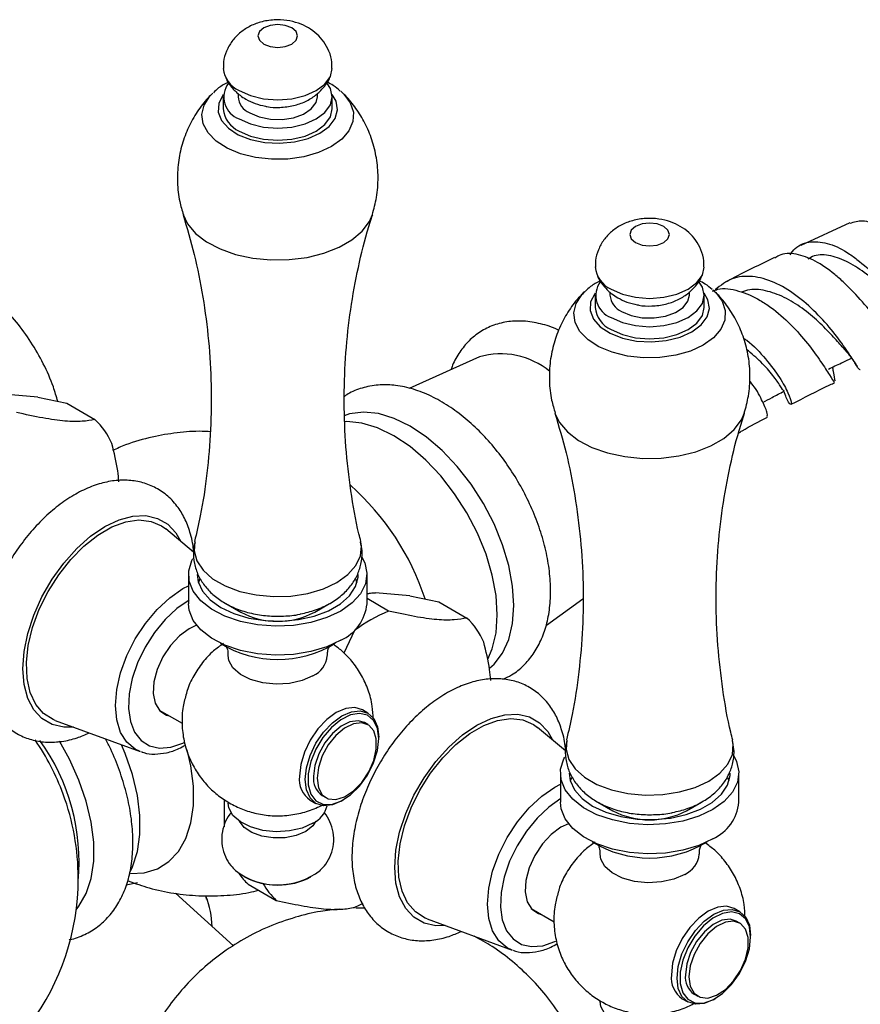
# Model space of a CAD drawing. Units: millimetres. Extents: x 33 to 5532, y 92 to 4170.
# Drawn here: x 5040 to 5125, y 722 to 821 of the extents above; entities that cross this region are included whole.
import ezdxf

# ---------------------------------------------------------------- set-up
doc = ezdxf.new("R2010")
doc.units = ezdxf.units.MM
doc.header["$LTSCALE"] = 20

msp = doc.modelspace()

# ---------------------------------------------------------------- linework, layer by layer
at = {"color": 7, "linetype": 'Continuous', "lineweight": 25}
for p, q in [((5072.859, 813.871), (5073.067, 813.68)), ((5060.991, 813.333), (5060.991, 812.108)), ((5062.491, 813.656), (5062.491, 813.333)), ((5070.491, 813.333), (5070.491, 813.657)), ((5071.991, 812.108), (5071.991, 813.333)), ((5124.179, 800.6), (5119.228, 798.346)), ((5098.488, 793.319), (5098.488, 792.094)), ((5099.988, 793.643), (5099.988, 793.319)), ((5107.988, 793.319), (5107.988, 793.644)), ((5109.488, 792.094), (5109.488, 793.319)), ((5110.355, 793.858), (5110.563, 793.667)), ((5086.819, 787.103), (5079.75, 783.926)), ((5042.315, 783.028), (5038.837, 783.339)), ((5042.315, 783.028), (5045.231, 782.422)), ((5045.231, 782.422), (5048.059, 780.789)), ((5058.006, 767.416), (5055.194, 769.766)), ((5057.491, 765.157), (5057.491, 762.217)), ((5058.62, 764.686), (5058.491, 764.34)), ((5074.492, 764.34), (5074.368, 764.675)), ((5075.491, 762.217), (5075.491, 765.157)), ((5079.811, 763.015), (5076.333, 763.326)), ((5061.263, 762.238), (5062.763, 761.372)), ((5070.22, 761.372), (5071.72, 762.238)), ((5077.66, 761.482), (5075.491, 762.734)), ((5079.811, 763.015), (5082.727, 762.409)), ((5082.727, 762.409), (5085.556, 760.776)), ((5093.572, 760.074), (5097.252, 762.729)), ((5074.242, 759.509), (5073.171, 757.253)), ((5074.199, 759.534), (5074.242, 759.509)), ((5054.544, 751.501), (5056.851, 750.169)), ((5075.586, 751.189), (5075.021, 751.515)), ((5044.051, 750.465), (5052.634, 747.323)), ((5075.581, 750.037), (5075.228, 750.241)), ((5095.502, 747.403), (5092.69, 749.753)), ((5076.674, 748.622), (5076.674, 748.785)), ((5094.988, 745.143), (5094.988, 742.204)), ((5096.116, 744.673), (5095.987, 744.327)), ((5111.989, 744.327), (5111.864, 744.662)), ((5112.988, 742.204), (5112.988, 745.143)), ((5061.102, 742.487), (5061.102, 739.741)), ((5069.771, 742.422), (5070.337, 742.095)), ((5070.978, 742.88), (5071.332, 742.676)), ((5072.962, 742.356), (5073.104, 742.437)), ((5098.759, 742.225), (5100.259, 741.359)), ((5107.716, 741.359), (5109.216, 742.225)), ((5063.518, 733.955), (5066.346, 732.322)), ((5062.037, 727.739), (5056.19, 733.054)), ((5059.325, 732.443), (5059.287, 732.687)), ((5059.448, 732.216), (5059.374, 732.456)), ((5075.29, 731.54), (5074.358, 731.529)), ((5092.04, 731.488), (5094.347, 730.156)), ((5113.082, 731.176), (5112.517, 731.502)), ((5081.547, 730.451), (5090.13, 727.309)), ((5113.077, 730.024), (5112.724, 730.228)), ((5114.17, 728.609), (5114.17, 728.772)), ((5108.474, 722.867), (5108.828, 722.662)), ((5107.267, 722.409), (5107.833, 722.082)), ((5110.458, 722.342), (5110.6, 722.424))]:
    msp.add_line(p, q, dxfattribs=at)
at = {"color": 8, "linetype": 'Continuous', "lineweight": 25}
for p, q in [((5056.939, 763.749), (5057.491, 764.042)), ((5094.435, 743.735), (5094.988, 744.028))]:
    msp.add_line(p, q, dxfattribs=at)
at = {"color": 7, "linetype": 'Continuous', "lineweight": 25, "flags": 128}
for points in [[(5065.077, 818.64), (5065.726, 818.39), (5066.491, 818.302), (5067.257, 818.39), (5067.906, 818.64), (5068.339, 819.015), (5068.491, 819.457), (5068.339, 819.898), (5067.906, 820.273), (5067.257, 820.523), (5066.491, 820.611), (5065.726, 820.523), (5065.077, 820.273), (5064.644, 819.898), (5064.491, 819.457), (5064.644, 819.015), (5065.077, 818.64)], [(5062.602, 813.945), (5063.741, 813.441), (5065.068, 813.124), (5066.491, 813.015), (5067.915, 813.124), (5069.241, 813.441), (5070.381, 813.945), (5071.255, 814.603), (5071.804, 815.369), (5071.991, 816.177)], [(5062.602, 811.087), (5063.741, 810.583), (5065.068, 810.266), (5066.491, 810.157), (5067.915, 810.266), (5069.241, 810.583), (5070.381, 811.087), (5071.255, 811.745), (5071.804, 812.511), (5071.991, 813.333), (5071.804, 814.154), (5071.428, 814.733)], [(5063.663, 811.7), (5064.622, 811.291), (5065.748, 811.064), (5066.939, 811.038), (5068.091, 811.216), (5069.101, 811.582), (5069.878, 812.104), (5070.355, 812.735), (5070.491, 813.333)], [(5062.602, 809.863), (5063.741, 809.358), (5065.068, 809.041), (5066.491, 808.933), (5067.915, 809.041), (5069.241, 809.358), (5070.381, 809.863), (5071.255, 810.52), (5071.804, 811.286), (5071.991, 812.108)], [(5102.573, 798.627), (5103.222, 798.377), (5103.988, 798.289), (5104.753, 798.377), (5105.402, 798.627), (5105.835, 799.002), (5105.988, 799.443), (5105.835, 799.885), (5105.402, 800.26), (5104.753, 800.51), (5103.988, 800.598), (5103.222, 800.51), (5102.573, 800.26), (5102.14, 799.885), (5101.988, 799.443), (5102.14, 799.002), (5102.573, 798.627)], [(5100.099, 793.932), (5101.238, 793.427), (5102.564, 793.11), (5103.988, 793.002), (5105.411, 793.11), (5106.738, 793.427), (5107.877, 793.932), (5108.751, 794.59), (5109.3, 795.355), (5109.488, 796.163)], [(5100.099, 791.074), (5101.238, 790.57), (5102.564, 790.252), (5103.988, 790.144), (5105.411, 790.252), (5106.738, 790.57), (5107.877, 791.074), (5108.751, 791.732), (5109.3, 792.498), (5109.488, 793.319), (5109.3, 794.141), (5108.924, 794.72)], [(5101.159, 791.686), (5102.119, 791.278), (5103.244, 791.05), (5104.435, 791.025), (5105.587, 791.203), (5106.597, 791.569), (5107.375, 792.091), (5107.851, 792.722), (5107.988, 793.319)], [(5100.099, 789.849), (5101.238, 789.345), (5102.564, 789.028), (5103.988, 788.919), (5105.411, 789.028), (5106.738, 789.345), (5107.877, 789.849), (5108.751, 790.507), (5109.3, 791.273), (5109.488, 792.094)], [(5087.843, 755.712), (5088.295, 756.12), (5089.15, 757.237), (5089.777, 758.622), (5090.159, 760.239), (5090.287, 762.049), (5090.159, 764.007), (5089.777, 766.065), (5089.15, 768.173), (5088.295, 770.278), (5087.232, 772.329), (5085.988, 774.275), (5084.592, 776.068), (5083.08, 777.664), (5081.489, 779.024), (5079.857, 780.114), (5078.226, 780.908), (5076.634, 781.385), (5075.122, 781.535), (5073.727, 781.353), (5073.176, 781.175)], [(5087.683, 756.631), (5088.115, 757.663), (5088.497, 759.28), (5088.625, 761.09), (5088.497, 763.048), (5088.115, 765.106), (5087.489, 767.214), (5086.634, 769.319), (5085.571, 771.37), (5084.326, 773.315), (5082.931, 775.108), (5081.419, 776.705), (5079.827, 778.064), (5078.196, 779.155), (5076.564, 779.948), (5074.973, 780.426), (5073.461, 780.575), (5073.253, 780.57)], [(5044.051, 750.465), (5043.851, 750.544), (5042.87, 751.163), (5042.087, 752.08), (5041.529, 753.265), (5041.213, 754.681), (5041.15, 756.282), (5041.34, 758.017), (5041.779, 759.83), (5042.452, 761.662), (5043.337, 763.455), (5044.406, 765.151), (5045.625, 766.695), (5046.954, 768.039), (5048.351, 769.138), (5049.771, 769.958), (5051.168, 770.471), (5052.497, 770.663), (5053.716, 770.525), (5054.786, 770.064), (5055.194, 769.766)], [(5072.855, 761.483), (5071.444, 760.818), (5069.83, 760.332), (5068.079, 760.043), (5066.263, 759.963), (5064.457, 760.095), (5062.734, 760.436), (5061.165, 760.969), (5059.813, 761.674), (5058.736, 762.521), (5057.975, 763.476), (5057.564, 764.5), (5057.517, 765.551), (5057.839, 766.586), (5057.933, 766.764)], [(5074.966, 766.906), (5075.259, 766.331), (5075.489, 765.288), (5075.35, 764.24), (5074.849, 763.229), (5074.006, 762.298), (5072.855, 761.483)], [(5058.366, 765.157), (5058.467, 764.423), (5058.906, 763.476), (5059.677, 762.602), (5060.746, 761.84), (5062.066, 761.223), (5063.58, 760.778), (5065.22, 760.524), (5066.917, 760.473), (5068.594, 760.626), (5070.18, 760.977), (5071.605, 761.511), (5072.806, 762.205), (5073.731, 763.027), (5074.34, 763.943), (5074.605, 764.911), (5074.616, 765.157)], [(5072.855, 758.543), (5071.444, 757.879), (5069.83, 757.392), (5068.079, 757.103), (5066.263, 757.023), (5064.457, 757.156), (5062.734, 757.496), (5061.165, 758.029), (5059.813, 758.734), (5058.736, 759.581), (5057.975, 760.537), (5057.564, 761.561), (5057.491, 762.217)], [(5058.31, 760.052), (5057.547, 759.705), (5056.574, 758.989), (5055.673, 758.017), (5054.911, 756.862), (5054.345, 755.608), (5054.016, 754.35), (5053.949, 753.18), (5054.149, 752.185), (5054.6, 751.439), (5055.271, 750.997), (5055.549, 750.921)], [(5070.027, 754.95), (5068.942, 754.475), (5067.675, 754.187), (5066.321, 754.106), (5064.979, 754.24), (5063.749, 754.578), (5062.723, 755.094), (5061.976, 755.752), (5061.564, 756.501), (5061.491, 756.998)], [(5075.021, 751.515), (5074.252, 751.753), (5073.357, 751.664), (5072.396, 751.256), (5071.435, 750.555), (5070.54, 749.61), (5069.771, 748.485), (5069.181, 747.256), (5068.81, 746.008), (5068.684, 744.826)], [(5072.962, 742.356), (5072.962, 742.355), (5072.001, 741.947), (5071.105, 741.858), (5070.337, 742.096), (5069.747, 742.643), (5069.376, 743.463), (5069.249, 744.499), (5069.376, 745.682), (5069.747, 746.93), (5070.337, 748.158), (5071.105, 749.283), (5072.001, 750.228), (5072.962, 750.929), (5073.922, 751.338), (5074.818, 751.426), (5075.587, 751.189), (5076.176, 750.642), (5076.547, 749.822), (5076.674, 748.785), (5076.674, 748.785)], [(5076.674, 748.622), (5076.541, 749.658), (5076.154, 750.464), (5075.54, 750.981), (5074.746, 751.17), (5073.829, 751.017), (5072.859, 750.534), (5071.907, 749.756), (5071.044, 748.741), (5070.333, 747.564), (5069.828, 746.313), (5069.565, 745.08), (5069.565, 743.957), (5069.828, 743.027), (5070.333, 742.359), (5071.044, 742.003), (5071.907, 741.985), (5072.859, 742.306), (5073.829, 742.943), (5074.746, 743.848), (5075.54, 744.954), (5076.154, 746.179), (5076.541, 747.433), (5076.674, 748.622)], [(5075.228, 750.241), (5074.606, 750.433), (5073.772, 750.33), (5072.878, 749.891), (5072.005, 749.157), (5071.229, 748.192), (5070.62, 747.082), (5070.231, 745.926), (5070.098, 744.826)], [(5081.547, 730.451), (5081.347, 730.531), (5080.366, 731.15), (5079.583, 732.067), (5079.025, 733.252), (5078.71, 734.668), (5078.646, 736.269), (5078.836, 738.004), (5079.275, 739.817), (5079.948, 741.649), (5080.833, 743.442), (5081.902, 745.138), (5083.121, 746.682), (5084.451, 748.026), (5085.848, 749.125), (5087.267, 749.944), (5088.664, 750.458), (5089.994, 750.649), (5091.212, 750.512), (5092.282, 750.051), (5092.69, 749.753)], [(5070.451, 744.622), (5070.585, 743.676), (5070.973, 742.968), (5071.583, 742.562), (5072.359, 742.492), (5073.232, 742.766), (5074.125, 743.359), (5074.959, 744.218), (5075.659, 745.268), (5076.164, 746.414), (5076.428, 747.555), (5076.428, 748.589), (5076.164, 749.425), (5075.659, 749.989), (5074.959, 750.229), (5074.125, 750.126), (5073.232, 749.687), (5072.359, 748.953), (5071.583, 747.988), (5070.973, 746.878), (5070.585, 745.722), (5070.451, 744.622)], [(5046.171, 731.366), (5046.453, 731.721), (5047.185, 733.006), (5047.683, 734.536), (5047.935, 736.275), (5047.935, 738.181), (5047.683, 740.211), (5047.185, 742.316), (5046.453, 744.447), (5045.503, 746.555), (5044.502, 748.355)], [(5051.638, 735.253), (5051.852, 735.7), (5052.35, 737.23), (5052.602, 738.969), (5052.602, 740.875), (5052.35, 742.905), (5051.852, 745.01), (5051.119, 747.141), (5050.755, 748.01)], [(5110.352, 741.47), (5108.94, 740.805), (5107.326, 740.318), (5105.575, 740.029), (5103.76, 739.949), (5101.953, 740.082), (5100.23, 740.422), (5098.661, 740.956), (5097.309, 741.66), (5096.232, 742.508), (5095.471, 743.463), (5095.06, 744.487), (5095.014, 745.538), (5095.335, 746.573), (5095.429, 746.751)], [(5112.462, 746.893), (5112.755, 746.318), (5112.985, 745.275), (5112.846, 744.227), (5112.345, 743.216), (5111.502, 742.284), (5110.352, 741.47)], [(5095.863, 745.143), (5095.963, 744.41), (5096.402, 743.462), (5097.173, 742.589), (5098.242, 741.827), (5099.562, 741.21), (5101.076, 740.764), (5102.717, 740.511), (5104.413, 740.459), (5106.091, 740.613), (5107.676, 740.964), (5109.101, 741.498), (5110.302, 742.192), (5111.227, 743.014), (5111.836, 743.929), (5112.101, 744.898), (5112.113, 745.143)], [(5070.027, 740.089), (5068.942, 739.614), (5067.675, 739.326), (5066.321, 739.245), (5064.979, 739.379), (5063.749, 739.717), (5062.723, 740.233), (5061.976, 740.89), (5061.564, 741.64), (5061.491, 742.13)], [(5110.352, 738.53), (5108.94, 737.866), (5107.326, 737.379), (5105.575, 737.09), (5103.76, 737.01), (5101.953, 737.143), (5100.23, 737.483), (5098.661, 738.016), (5097.309, 738.721), (5096.232, 739.568), (5095.471, 740.523), (5095.06, 741.547), (5094.988, 742.204)], [(5069.32, 739.273), (5068.361, 738.864), (5067.235, 738.636), (5066.044, 738.611), (5064.892, 738.789), (5063.882, 739.155), (5063.105, 739.677), (5062.635, 740.293)], [(5070.348, 740.293), (5070.028, 739.826), (5069.32, 739.273)], [(5095.806, 740.039), (5095.043, 739.692), (5094.07, 738.976), (5093.169, 738.004), (5092.407, 736.849), (5091.841, 735.595), (5091.512, 734.337), (5091.445, 733.167), (5091.645, 732.172), (5092.097, 731.425), (5092.767, 730.984), (5093.045, 730.907)], [(5107.523, 734.937), (5106.438, 734.462), (5105.171, 734.174), (5103.817, 734.093), (5102.475, 734.227), (5101.245, 734.564), (5100.219, 735.081), (5099.472, 735.738), (5099.06, 736.488), (5098.988, 736.984)], [(5051.219, 733.889), (5051.382, 733.936), (5052.366, 734.137)], [(5075.069, 731.992), (5074.667, 731.801), (5074.242, 731.616)], [(5112.517, 731.502), (5111.748, 731.74), (5110.853, 731.651), (5109.892, 731.242), (5108.931, 730.542), (5108.036, 729.596), (5107.267, 728.471), (5106.677, 727.243), (5106.306, 725.995), (5106.18, 724.812)], [(5110.458, 722.342), (5110.458, 722.342), (5109.497, 721.933), (5108.601, 721.845), (5107.833, 722.082), (5107.243, 722.63), (5106.872, 723.449), (5106.745, 724.486), (5106.872, 725.668), (5107.243, 726.916), (5107.833, 728.145), (5108.601, 729.27), (5109.497, 730.215), (5110.458, 730.916), (5111.418, 731.324), (5112.314, 731.413), (5113.083, 731.176), (5113.673, 730.628), (5114.043, 729.808), (5114.17, 728.772), (5114.17, 728.772)], [(5114.17, 728.609), (5114.038, 729.645), (5113.65, 730.451), (5113.036, 730.968), (5112.242, 731.157), (5111.326, 731.004), (5110.355, 730.521), (5109.403, 729.742), (5108.54, 728.727), (5107.829, 727.551), (5107.324, 726.299), (5107.061, 725.067), (5107.061, 723.944), (5107.324, 723.014), (5107.829, 722.346), (5108.54, 721.99), (5109.403, 721.972), (5110.355, 722.293), (5111.326, 722.929), (5112.242, 723.834), (5113.036, 724.941), (5113.65, 726.166), (5114.038, 727.42), (5114.17, 728.609)], [(5112.724, 730.228), (5112.102, 730.42), (5111.268, 730.317), (5110.374, 729.878), (5109.501, 729.144), (5108.725, 728.179), (5108.116, 727.069), (5107.727, 725.912), (5107.594, 724.812)], [(5107.947, 724.608), (5108.081, 723.663), (5108.47, 722.955), (5109.079, 722.548), (5109.855, 722.479), (5110.728, 722.753), (5111.621, 723.346), (5112.455, 724.205), (5113.156, 725.255), (5113.66, 726.401), (5113.924, 727.541), (5113.924, 728.576), (5113.66, 729.412), (5113.156, 729.975), (5112.455, 730.216), (5111.621, 730.113), (5110.728, 729.674), (5109.855, 728.94), (5109.079, 727.975), (5108.47, 726.865), (5108.081, 725.708), (5107.947, 724.608)], [(5107.523, 720.076), (5106.438, 719.601), (5105.171, 719.313), (5103.817, 719.232), (5102.475, 719.366), (5101.245, 719.703), (5100.219, 720.22), (5099.472, 720.877), (5099.06, 721.627), (5098.988, 722.117)]]:
    msp.add_lwpolyline(points, dxfattribs=at)
at = {"color": 8, "linetype": 'Continuous', "lineweight": 25, "flags": 128}
for points in [[(5071.901, 808.3), (5070.612, 807.702), (5069.13, 807.277), (5067.524, 807.047), (5065.871, 807.021), (5064.246, 807.201), (5062.726, 807.578), (5061.383, 808.135), (5060.278, 808.846), (5059.464, 809.678), (5058.978, 810.591), (5058.844, 811.542), (5059.067, 812.489), (5059.638, 813.385), (5059.904, 813.669)], [(5061.003, 813.538), (5060.965, 813.488), (5060.544, 812.652), (5060.496, 811.781), (5060.825, 810.93), (5061.511, 810.154), (5062.509, 809.5), (5063.758, 809.01), (5065.178, 808.715), (5066.681, 808.633), (5068.172, 808.769), (5069.557, 809.115), (5070.75, 809.649)], [(5070.75, 809.649), (5071.675, 810.338), (5072.274, 811.138), (5072.511, 811.999), (5072.368, 812.866), (5071.98, 813.538)], [(5073.067, 813.68), (5073.151, 813.596), (5073.805, 812.719), (5074.117, 811.781), (5074.072, 810.827), (5073.673, 809.9), (5072.938, 809.044), (5071.901, 808.3)], [(5056.946, 801.456), (5057.397, 800.515), (5058.203, 799.557), (5059.309, 798.704), (5060.674, 797.987), (5062.25, 797.433), (5063.979, 797.061), (5065.799, 796.884), (5067.644, 796.909), (5069.447, 797.136), (5071.144, 797.555), (5072.672, 798.152), (5073.977, 798.906), (5075.011, 799.788), (5075.738, 800.767), (5076.04, 801.466)], [(5109.397, 788.287), (5108.108, 787.688), (5106.626, 787.264), (5105.02, 787.034), (5103.367, 787.008), (5101.742, 787.188), (5100.222, 787.565), (5098.879, 788.122), (5097.774, 788.833), (5096.96, 789.664), (5096.474, 790.577), (5096.34, 791.529), (5096.563, 792.476), (5097.134, 793.372), (5097.401, 793.656)], [(5098.499, 793.525), (5098.461, 793.475), (5098.04, 792.638), (5097.992, 791.767), (5098.322, 790.917), (5099.007, 790.14), (5100.005, 789.487), (5101.254, 788.997), (5102.674, 788.702), (5104.177, 788.62), (5105.668, 788.756), (5107.053, 789.102), (5108.246, 789.636)], [(5108.246, 789.636), (5109.171, 790.325), (5109.771, 791.125), (5110.007, 791.985), (5109.865, 792.853), (5109.476, 793.525)], [(5110.563, 793.667), (5110.647, 793.583), (5111.301, 792.706), (5111.613, 791.768), (5111.568, 790.813), (5111.169, 789.887), (5110.434, 789.031), (5109.397, 788.287)], [(5094.442, 781.443), (5094.893, 780.502), (5095.699, 779.544), (5096.805, 778.691), (5098.17, 777.974), (5099.746, 777.42), (5101.475, 777.047), (5103.295, 776.871), (5105.14, 776.896), (5106.943, 777.122), (5108.64, 777.542), (5110.168, 778.139), (5111.473, 778.892), (5112.507, 779.775), (5113.234, 780.754), (5113.537, 781.453)], [(5045.904, 749.786), (5044.925, 749.778), (5043.743, 750.051), (5042.724, 750.64), (5041.897, 751.527), (5041.287, 752.684), (5040.914, 754.077), (5040.788, 755.663), (5040.914, 757.395), (5041.287, 759.219), (5041.897, 761.08), (5042.724, 762.922), (5043.743, 764.688), (5044.925, 766.325), (5046.232, 767.783), (5047.625, 769.018), (5049.061, 769.993), (5050.498, 770.677), (5051.891, 771.05), (5053.198, 771.101), (5054.379, 770.828), (5055.399, 770.239), (5056.226, 769.352), (5056.708, 768.501)], [(5058.128, 768.472), (5058.061, 767.555), (5058.337, 766.549), (5058.969, 765.597), (5059.931, 764.743), (5061.179, 764.022), (5062.659, 763.468), (5064.306, 763.102), (5066.05, 762.943), (5067.812, 762.996), (5069.517, 763.26), (5071.089, 763.723), (5072.461, 764.364), (5073.572, 765.156), (5074.373, 766.063), (5074.83, 767.048), (5074.922, 768.065), (5074.856, 768.469)], [(5052.634, 747.323), (5052.128, 747.559), (5051.282, 748.261), (5050.653, 749.257), (5050.266, 750.507), (5050.135, 751.964), (5050.266, 753.572), (5050.653, 755.27), (5051.282, 756.991), (5052.128, 758.67), (5053.159, 760.242), (5054.335, 761.647), (5055.611, 762.831), (5056.939, 763.749)], [(5057.547, 762.589), (5056.318, 761.736), (5055.14, 760.628), (5054.06, 759.313), (5053.123, 757.843), (5052.367, 756.279), (5051.823, 754.685), (5051.513, 753.125), (5051.451, 751.665), (5051.638, 750.363), (5052.067, 749.274), (5052.72, 748.441), (5053.571, 747.898), (5054.585, 747.669), (5055.719, 747.761), (5056.929, 748.173), (5057.046, 748.228)], [(5083.4, 729.773), (5082.421, 729.765), (5081.24, 730.038), (5080.22, 730.627), (5079.393, 731.513), (5078.783, 732.671), (5078.41, 734.064), (5078.284, 735.65), (5078.41, 737.382), (5078.783, 739.206), (5079.393, 741.067), (5080.22, 742.909), (5081.24, 744.675), (5082.421, 746.312), (5083.728, 747.77), (5085.121, 749.005), (5086.557, 749.98), (5087.994, 750.664), (5089.387, 751.037), (5090.694, 751.088), (5091.875, 750.815), (5092.895, 750.226), (5093.722, 749.339), (5094.204, 748.488)], [(5095.624, 748.459), (5095.557, 747.542), (5095.833, 746.535), (5096.466, 745.584), (5097.427, 744.73), (5098.675, 744.009), (5100.155, 743.454), (5101.803, 743.089), (5103.546, 742.93), (5105.308, 742.983), (5107.013, 743.247), (5108.586, 743.709), (5109.957, 744.351), (5111.068, 745.142), (5111.869, 746.05), (5112.326, 747.034), (5112.418, 748.052), (5112.352, 748.456)], [(5051.639, 735.031), (5053.031, 735.11), (5054.363, 735.513), (5055.525, 736.237), (5056.489, 737.263), (5057.232, 738.567), (5057.738, 740.12), (5057.993, 741.884), (5057.993, 743.819), (5057.738, 745.878), (5057.376, 747.496)], [(5090.13, 727.309), (5089.624, 727.546), (5088.778, 728.248), (5088.149, 729.243), (5087.762, 730.494), (5087.631, 731.951), (5087.762, 733.559), (5088.149, 735.257), (5088.778, 736.978), (5089.624, 738.657), (5090.655, 740.229), (5091.831, 741.634), (5093.107, 742.818), (5094.435, 743.735)], [(5095.043, 742.576), (5093.814, 741.722), (5092.636, 740.615), (5091.556, 739.3), (5090.619, 737.83), (5089.863, 736.266), (5089.319, 734.671), (5089.01, 733.112), (5088.947, 731.652), (5089.134, 730.35), (5089.563, 729.26), (5090.216, 728.427), (5091.067, 727.885), (5092.081, 727.655), (5093.216, 727.748), (5094.425, 728.159), (5094.542, 728.214)]]:
    msp.add_lwpolyline(points, dxfattribs=at)
at = {"color": 7, "linetype": 'Continuous', "lineweight": 25}
for centre, radius, start, end in [((5063.742, 816.465), 2.766, 185.97953, 245.6593), ((5063.406, 813.293), 2.348, 143.65975, 249.98244), ((5064.445, 813.497), 1.96, 184.82564, 246.4945), ((5063.739, 812.379), 2.761, 185.62978, 245.69036), ((5101.239, 796.452), 2.766, 185.97953, 245.6593), ((5100.902, 793.28), 2.348, 143.65975, 249.98244), ((5101.941, 793.484), 1.96, 184.82564, 246.4945), ((5101.235, 792.365), 2.761, 185.62978, 245.69036), ((5088.985, 779.688), 7.724, 50.2487, 106.28528), ((5043.324, 775.645), 6.992, 22.8307, 47.37065), ((5056.402, 754.501), 26.266, 18.20211, 48.45859), ((5066.491, 768.449), 7.999, 242.21656, 297.78344), ((5071.01, 762.65), 4.502, 294.19711, 354.48275), ((5084.001, 746.552), 16.221, 113.01015, 126.98447), ((5080.82, 755.632), 6.992, 22.8307, 47.37065), ((5066.491, 767.66), 11.057, 238.44671, 301.55329), ((5069.01, 757.227), 2.493, 294.07862, 354.44249), ((5021.476, 734.37), 24.94, 20.34821, 34.47591), ((5025.501, 736.191), 20.964, 354.66678, 35.78328), ((5071.172, 744.504), 2.509, 172.62455, 236.06327), ((5072.168, 744.59), 2.083, 173.51016, 235.17766), ((5021.769, 734.536), 24.608, 0, 20.22313), ((5068.934, 742.453), 2.604, 294.81716, 346.73508), ((5108.506, 742.637), 4.502, 294.19711, 354.48275), ((5103.988, 748.435), 7.999, 242.21656, 297.78344), ((5103.988, 747.647), 11.057, 238.44671, 301.55329), ((5106.506, 737.213), 2.493, 294.07862, 354.44249), ((5021.769, 734.536), 24.608, 287.06785, 0), ((5066.487, 740.916), 7.036, 232.70735, 307.76956), ((5067.806, 738.706), 6.401, 214.96346, 227.93025), ((5066.491, 741.109), 7.25, 242.47834, 297.52166), ((5070.831, 737.254), 6.666, 209.08377, 227.71054), ((5049.4, 729.145), 10.503, 2.98648, 19.71066), ((5108.668, 724.49), 2.509, 172.62455, 236.06327), ((5109.664, 724.577), 2.083, 173.51016, 235.17766)]:
    msp.add_arc(centre, radius, start, end, dxfattribs=at)
for points, knots in [([(5071.948, 816.18), (5071.958, 816.387), (5071.986, 816.979), (5071.699, 817.909), (5071.177, 818.877), (5070.459, 819.675), (5069.588, 820.309), (5068.566, 820.776), (5067.393, 821.057), (5066.091, 821.112), (5064.79, 820.901), (5063.61, 820.437), (5062.627, 819.774), (5061.84, 818.932), (5061.294, 817.937), (5061, 816.991), (5061.025, 816.393), (5061.034, 816.174)], [0, 0, 0, 0, 0.037798, 0.108123, 0.174401, 0.238873, 0.303734, 0.371407, 0.444028, 0.522005, 0.605393, 0.681129, 0.752767, 0.822163, 0.890994, 0.959885, 1, 1, 1, 1]), ([(5061.19, 815.412), (5061.228, 815.306), (5061.384, 814.858), (5061.895, 814.186), (5062.576, 813.516), (5063.08, 813.2), (5063.282, 813.073)], [0, 0, 0, 0, 0.105071, 0.4424562, 0.7765351, 1, 1, 1, 1]), ([(5065.248, 812.373), (5065.296, 812.36), (5065.765, 812.234), (5066.737, 812.224), (5068.063, 812.379), (5069.287, 812.81), (5070.333, 813.438), (5071.156, 814.262), (5071.653, 814.938), (5071.785, 815.352), (5071.801, 815.403)], [0, 0, 0, 0, 0.019249, 0.186216, 0.362561, 0.526993, 0.682908, 0.83221, 0.979081, 1, 1, 1, 1]), ([(5061.515, 814.793), (5061.171, 814.613), (5060.6, 814.314), (5060.173, 813.889), (5060.004, 813.719)], [0, 0, 0, 0, 0.601822, 1, 1, 1, 1]), ([(5072.789, 813.9), (5072.567, 814.098), (5072.177, 814.444), (5071.675, 814.687), (5071.459, 814.791)], [0, 0, 0, 0, 0.570311, 1, 1, 1, 1]), ([(5059.954, 813.673), (5059.789, 813.524), (5059.189, 812.978), (5058.343, 811.826), (5057.449, 810.252), (5056.809, 808.525), (5056.418, 806.655), (5056.337, 804.711), (5056.518, 802.929), (5056.847, 801.872), (5056.982, 801.435)], [0, 0, 0, 0, 0.05041, 0.184442, 0.321009, 0.459288, 0.598638, 0.750438, 0.896889, 1, 1, 1, 1]), ([(5063.282, 813.073), (5063.583, 812.917), (5064.201, 812.595), (5064.893, 812.449), (5065.248, 812.373)], [0, 0, 0, 0, 0.485777, 1, 1, 1, 1]), ([(5076.032, 801.459), (5076.188, 802.027), (5076.525, 803.248), (5076.656, 805.176), (5076.494, 807.137), (5076.034, 808.976), (5075.333, 810.661), (5074.414, 812.146), (5073.627, 813.163), (5073.108, 813.62), (5073.006, 813.71)], [0, 0, 0, 0, 0.132504, 0.285283, 0.432719, 0.574625, 0.711284, 0.842813, 0.969135, 1, 1, 1, 1]), ([(5056.947, 801.438), (5057.339, 800.111), (5058.136, 797.407), (5058.988, 793.138), (5059.568, 788.726), (5059.827, 784.256), (5059.773, 779.788), (5059.395, 775.384), (5058.841, 771.606), (5058.304, 769.36), (5058.1, 768.505)], [0, 0, 0, 0, 0.127478, 0.259801, 0.392758, 0.525728, 0.658216, 0.789787, 0.919962, 1, 1, 1, 1]), ([(5074.874, 768.493), (5074.806, 768.752), (5074.366, 770.41), (5073.834, 773.604), (5073.316, 778.028), (5073.14, 782.505), (5073.276, 786.961), (5073.718, 791.349), (5074.467, 795.602), (5075.256, 798.974), (5075.876, 800.856), (5076.065, 801.432)], [0, 0, 0, 0, 0.024547, 0.157011, 0.289939, 0.422745, 0.55496, 0.686132, 0.815816, 0.943624, 1, 1, 1, 1]), ([(5109.444, 796.167), (5109.454, 796.374), (5109.482, 796.966), (5109.195, 797.896), (5108.673, 798.864), (5107.955, 799.662), (5107.085, 800.296), (5106.062, 800.763), (5104.89, 801.044), (5103.587, 801.099), (5102.286, 800.887), (5101.106, 800.424), (5100.123, 799.761), (5099.336, 798.918), (5098.79, 797.924), (5098.496, 796.977), (5098.521, 796.38), (5098.53, 796.16)], [0, 0, 0, 0, 0.037798, 0.108123, 0.174401, 0.238873, 0.303734, 0.371407, 0.444028, 0.522005, 0.605393, 0.681129, 0.752767, 0.822163, 0.890994, 0.959885, 1, 1, 1, 1]), ([(5124.19, 800.574), (5124.594, 800.71), (5125.443, 800.998), (5127.061, 800.392), (5128.853, 799.116), (5130.691, 797.31), (5132.464, 795.285), (5134.075, 793.345), (5135.449, 791.8), (5136.541, 790.894), (5137.323, 790.827), (5137.799, 791.473), (5137.934, 792.453), (5137.99, 792.861)], [0, 0, 0, 0, 0.08478, 0.178361, 0.271683, 0.364899, 0.458275, 0.552003, 0.646154, 0.740811, 0.835994, 0.931579, 1, 1, 1, 1]), ([(5118.145, 797.4), (5118.311, 797.625), (5118.867, 798.379), (5120.229, 798.806), (5122.098, 798.616), (5123.8, 797.742), (5125.475, 796.507), (5127.117, 794.966), (5128.891, 792.938), (5130.375, 791.042), (5131.493, 789.649), (5132.166, 788.924), (5132.363, 789.025), (5132.427, 789.057)], [0, 0, 0, 0, 0.046081, 0.154592, 0.262721, 0.370384, 0.42331, 0.529413, 0.635427, 0.740752, 0.845467, 0.949786, 1, 1, 1, 1]), ([(5116.572, 797.114), (5115.485, 796.591), (5113.804, 795.782), (5112.216, 794.949), (5111.655, 794.654)], [0, 0, 0, 0, 0.646477, 1, 1, 1, 1]), ([(5130.113, 789.567), (5130.112, 789.139), (5130.108, 788.181), (5129.856, 787.662), (5129.299, 787.912), (5128.378, 788.982), (5127.095, 790.648), (5125.487, 792.635), (5123.938, 794.285), (5122.325, 795.719), (5120.655, 796.891), (5118.738, 797.543), (5117.348, 797.588), (5116.749, 797.141), (5116.612, 797.039)], [0, 0, 0, 0, 0.077466, 0.173434, 0.269179, 0.364473, 0.459336, 0.55363, 0.647392, 0.693546, 0.786421, 0.879328, 0.972324, 1, 1, 1, 1]), ([(5129.396, 792.158), (5129.286, 792.269), (5128.767, 792.786), (5127.57, 794.006), (5125.865, 795.486), (5124.035, 796.714), (5122.235, 797.359), (5120.815, 797.473), (5120.142, 797.068), (5119.929, 796.94)], [0, 0, 0, 0, 0.046701, 0.219119, 0.392244, 0.566462, 0.741802, 0.918432, 1, 1, 1, 1]), ([(5098.687, 795.399), (5098.724, 795.293), (5098.88, 794.845), (5099.391, 794.173), (5100.072, 793.502), (5100.576, 793.186), (5100.778, 793.06)], [0, 0, 0, 0, 0.105071, 0.442456, 0.776535, 1, 1, 1, 1]), ([(5102.744, 792.36), (5102.793, 792.347), (5103.261, 792.221), (5104.234, 792.211), (5105.559, 792.366), (5106.783, 792.797), (5107.83, 793.425), (5108.652, 794.249), (5109.149, 794.925), (5109.281, 795.339), (5109.298, 795.39)], [0, 0, 0, 0, 0.019249, 0.186216, 0.362561, 0.526993, 0.682908, 0.83221, 0.979081, 1, 1, 1, 1]), ([(5125.198, 785.832), (5125.189, 785.812), (5125.154, 785.727), (5124.746, 786.42), (5123.872, 787.768), (5122.537, 789.616), (5120.805, 791.589), (5118.76, 793.388), (5116.541, 794.719), (5114.318, 795.325), (5112.231, 795.14), (5111.142, 794.298), (5110.596, 793.875)], [0, 0, 0, 0, 0.033336, 0.139044, 0.244682, 0.350588, 0.456951, 0.563998, 0.671858, 0.780478, 0.889919, 1, 1, 1, 1]), ([(5044.313, 782.613), (5044.174, 783.102), (5043.802, 784.41), (5042.897, 786.423), (5041.657, 788.616), (5040.193, 790.634), (5038.536, 792.457), (5036.945, 793.917), (5035.85, 794.679), (5035.423, 794.976)], [0, 0, 0, 0, 0.098098, 0.262406, 0.424397, 0.584343, 0.742568, 0.899476, 1, 1, 1, 1]), ([(5099.011, 794.78), (5098.667, 794.6), (5098.096, 794.301), (5097.67, 793.876), (5097.5, 793.706)], [0, 0, 0, 0, 0.601822, 1, 1, 1, 1]), ([(5110.286, 793.887), (5110.063, 794.085), (5109.673, 794.431), (5109.171, 794.673), (5108.955, 794.778)], [0, 0, 0, 0, 0.570311, 1, 1, 1, 1]), ([(5110.338, 793.733), (5110.504, 793.802), (5111.276, 794.121), (5112.947, 793.833), (5114.78, 793.063), (5116.562, 791.875), (5118.251, 790.392), (5119.974, 788.423), (5121.305, 786.569), (5122.174, 785.206), (5122.579, 784.501), (5122.607, 784.591), (5122.615, 784.615)], [0, 0, 0, 0, 0.033681, 0.157179, 0.279983, 0.340501, 0.462852, 0.585366, 0.708328, 0.831898, 0.956219, 1, 1, 1, 1]), ([(5097.45, 793.66), (5097.286, 793.511), (5096.685, 792.965), (5095.84, 791.813), (5094.945, 790.239), (5094.305, 788.511), (5093.914, 786.642), (5093.833, 784.698), (5094.014, 782.916), (5094.343, 781.859), (5094.478, 781.422)], [0, 0, 0, 0, 0.05041, 0.184442, 0.321009, 0.459288, 0.598638, 0.750438, 0.896889, 1, 1, 1, 1]), ([(5100.778, 793.06), (5101.079, 792.903), (5101.697, 792.581), (5102.389, 792.435), (5102.744, 792.36)], [0, 0, 0, 0, 0.485777, 1, 1, 1, 1]), ([(5113.528, 781.446), (5113.684, 782.013), (5114.021, 783.235), (5114.153, 785.163), (5113.99, 787.124), (5113.53, 788.963), (5112.829, 790.648), (5111.91, 792.133), (5111.123, 793.149), (5110.604, 793.607), (5110.502, 793.697)], [0, 0, 0, 0, 0.132504, 0.285283, 0.432719, 0.574625, 0.711284, 0.842813, 0.969135, 1, 1, 1, 1]), ([(5123.523, 787.99), (5123.212, 788.343), (5122.583, 789.056), (5121.228, 790.479), (5119.609, 791.881), (5117.788, 793.066), (5115.898, 793.79), (5114.326, 793.999), (5113.51, 793.713), (5113.237, 793.617)], [0, 0, 0, 0, 0.148887, 0.301565, 0.454859, 0.609206, 0.764571, 0.921201, 1, 1, 1, 1]), ([(5094.827, 789.779), (5094.795, 789.796), (5094.195, 790.115), (5092.999, 790.464), (5091.338, 790.756), (5089.741, 790.701), (5088.262, 790.351), (5086.901, 789.681), (5085.74, 788.756), (5084.811, 787.6), (5084.225, 786.609), (5084.023, 785.969), (5083.977, 785.826)], [0, 0, 0, 0, 0.007433, 0.140158, 0.271356, 0.384661, 0.506355, 0.623317, 0.737457, 0.85102, 0.96653, 1, 1, 1, 1]), ([(5113.479, 788.971), (5113.576, 788.906), (5114.431, 788.333), (5115.729, 786.875), (5117.164, 784.981), (5118.014, 783.384), (5118.338, 782.393), (5118.214, 782.23), (5117.875, 782.664), (5117.606, 783.41), (5117.523, 783.64)], [0, 0, 0, 0, 0.019851, 0.174646, 0.328126, 0.480367, 0.631684, 0.782367, 0.932817, 1, 1, 1, 1]), ([(5117.511, 783.728), (5117.513, 783.704), (5117.522, 783.603), (5117.217, 784.135), (5116.475, 785.165), (5115.322, 786.546), (5114.259, 787.438), (5113.755, 787.86)], [0, 0, 0, 0, 0.075418, 0.312219, 0.548811, 0.786027, 1, 1, 1, 1]), ([(5123.507, 788.008), (5123.767, 787.698), (5124.305, 787.058), (5124.711, 786.448), (5124.921, 786.133)], [0, 0, 0, 0, 0.4829054, 1, 1, 1, 1]), ([(5122.019, 785.879), (5122.451, 786.083), (5123.223, 786.448), (5123.995, 786.812), (5124.335, 786.973)], [0, 0, 0, 0, 0.559393, 1, 1, 1, 1]), ([(5122.682, 784.683), (5122.647, 784.899), (5122.603, 785.171), (5122.474, 785.927), (5122.447, 786.081)], [0, 0, 0, 0, 0.7967264, 1, 1, 1, 1]), ([(5089.177, 754.601), (5089.483, 754.739), (5090.249, 755.084), (5091.293, 755.954), (5092.286, 757.121), (5093.06, 758.502), (5093.617, 760.071), (5093.947, 761.821), (5094.037, 763.727), (5093.884, 765.749), (5093.49, 767.839), (5092.87, 769.95), (5092.04, 772.04), (5091.017, 774.074), (5089.821, 776.015), (5088.472, 777.828), (5086.992, 779.483), (5085.402, 780.946), (5083.721, 782.189), (5081.973, 783.18), (5080.184, 783.886), (5078.454, 784.26), (5076.772, 784.326), (5075.2, 784.065), (5073.977, 783.645), (5073.378, 783.23), (5073.211, 783.114)], [0, 0, 0, 0, 0.02628, 0.065997, 0.10554, 0.145716, 0.187177, 0.230138, 0.27432, 0.319163, 0.364123, 0.408956, 0.453636, 0.498216, 0.542776, 0.587401, 0.632169, 0.677182, 0.722527, 0.768244, 0.814215, 0.859881, 0.899832, 0.942746, 0.983975, 1, 1, 1, 1]), ([(5115.835, 781.088), (5115.856, 781.196), (5115.9, 781.418), (5115.332, 782.716), (5114.703, 783.924), (5114.113, 784.623), (5114.063, 784.684)], [0, 0, 0, 0, 0.307654, 0.639029, 0.968891, 1, 1, 1, 1]), ([(5118.265, 782.322), (5119.536, 782.985), (5120.96, 783.727), (5122.497, 784.435), (5122.662, 784.511)], [0, 0, 0, 0, 0.892647, 1, 1, 1, 1]), ([(5115.392, 782.517), (5115.707, 782.683), (5116.424, 783.061), (5117.142, 783.439), (5117.544, 783.651)], [0, 0, 0, 0, 0.439788, 1, 1, 1, 1]), ([(5048.059, 780.789), (5047.657, 780.716), (5046.843, 780.567), (5045.128, 780.582), (5042.83, 780.914), (5041.062, 781.3), (5040.164, 781.495)], [0, 0, 0, 0, 0.2442784, 0.4934483, 0.7426585, 1, 1, 1, 1]), ([(5094.443, 781.425), (5094.835, 780.098), (5095.632, 777.394), (5096.484, 773.124), (5097.064, 768.713), (5097.324, 764.243), (5097.269, 759.775), (5096.891, 755.371), (5096.337, 751.592), (5095.8, 749.347), (5095.596, 748.492)], [0, 0, 0, 0, 0.127478, 0.259801, 0.392758, 0.525728, 0.658216, 0.789787, 0.919962, 1, 1, 1, 1]), ([(5112.37, 748.479), (5112.302, 748.739), (5111.862, 750.397), (5111.33, 753.591), (5110.812, 758.014), (5110.636, 762.492), (5110.772, 766.948), (5111.215, 771.336), (5111.963, 775.589), (5112.752, 778.961), (5113.372, 780.843), (5113.561, 781.418)], [0, 0, 0, 0, 0.024547, 0.157011, 0.289939, 0.422745, 0.55496, 0.686132, 0.815816, 0.943624, 1, 1, 1, 1]), ([(5112.949, 779.444), (5113.069, 779.516), (5113.981, 780.057), (5114.99, 780.585), (5115.865, 781.043)], [0, 0, 0, 0, 0.132452, 1, 1, 1, 1]), ([(5059.699, 779.554), (5059.426, 779.571), (5058.308, 779.643), (5056.338, 779.485), (5053.747, 779.046), (5051.56, 778.442), (5050.275, 777.859), (5049.844, 777.663)], [0, 0, 0, 0, 0.08117, 0.33165, 0.582352, 0.859906, 1, 1, 1, 1]), ([(5050.475, 774.508), (5050.441, 774.875), (5050.326, 776.118), (5049.999, 777.432), (5049.768, 778.358)], [0, 0, 0, 0, 0.2959108, 1, 1, 1, 1]), ([(5058.003, 767.466), (5058, 767.536), (5057.978, 768.233), (5057.691, 769.383), (5057.14, 770.862), (5056.349, 772.134), (5055.327, 773.205), (5054.089, 774.012), (5052.735, 774.512), (5051.303, 774.716), (5049.812, 774.636), (5048.271, 774.273), (5046.698, 773.626), (5045.122, 772.698), (5043.586, 771.512), (5042.131, 770.101), (5040.79, 768.504), (5039.59, 766.76), (5038.553, 764.904), (5037.701, 762.973), (5037.053, 761.006), (5036.627, 759.036), (5036.441, 757.1), (5036.513, 755.234), (5036.847, 753.544), (5037.418, 752.073), (5038.206, 750.8), (5039.23, 749.732), (5040.468, 748.925), (5041.822, 748.427), (5043.255, 748.222), (5044.746, 748.31), (5046.169, 748.624), (5047.078, 749.028), (5047.484, 749.208)], [0, 0, 0, 0, 0.003958, 0.039052, 0.070092, 0.099939, 0.132034, 0.162824, 0.192859, 0.222759, 0.253245, 0.284855, 0.317714, 0.351499, 0.385697, 0.419867, 0.453912, 0.487856, 0.521767, 0.55573, 0.589815, 0.624119, 0.658727, 0.69367, 0.728763, 0.759798, 0.78964, 0.821728, 0.852514, 0.882547, 0.912449, 0.942938, 0.974553, 1, 1, 1, 1]), ([(5058.152, 768.467), (5058.086, 768.163), (5057.931, 767.442), (5058.044, 766.28), (5058.433, 765.093), (5059.079, 764.034), (5059.948, 763.109), (5061.038, 762.318), (5062.344, 761.678), (5063.832, 761.222), (5065.441, 760.968), (5067.086, 760.957), (5068.228, 761.037), (5068.771, 761.184), (5068.798, 761.192)], [0, 0, 0, 0, 0.06339, 0.150684, 0.234857, 0.318291, 0.40399, 0.494433, 0.590587, 0.690799, 0.791797, 0.892794, 0.994544, 1, 1, 1, 1]), ([(5068.798, 761.192), (5069.304, 761.31), (5070.358, 761.557), (5071.748, 762.2), (5072.939, 763.02), (5073.86, 763.973), (5074.529, 765.047), (5074.933, 766.248), (5075.057, 767.419), (5074.895, 768.153), (5074.829, 768.454)], [0, 0, 0, 0, 0.137707, 0.287357, 0.421337, 0.547759, 0.667855, 0.784308, 0.911345, 1, 1, 1, 1]), ([(5075.491, 763.232), (5075.607, 763.256), (5075.847, 763.307), (5076.167, 763.319), (5076.333, 763.326)], [0, 0, 0, 0, 0.478808, 1, 1, 1, 1]), ([(5085.556, 760.776), (5085.153, 760.702), (5084.339, 760.553), (5082.624, 760.568), (5080.326, 760.901), (5078.558, 761.286), (5077.66, 761.482)], [0, 0, 0, 0, 0.244278, 0.493448, 0.742659, 1, 1, 1, 1]), ([(5087.971, 754.494), (5087.937, 754.862), (5087.822, 756.105), (5087.495, 757.419), (5087.265, 758.345)], [0, 0, 0, 0, 0.295911, 1, 1, 1, 1]), ([(5061.012, 758.207), (5060.673, 757.968), (5059.896, 757.42), (5058.876, 756.316), (5057.989, 754.965), (5057.455, 753.889), (5057.306, 753.26), (5057.282, 753.159)], [0, 0, 0, 0, 0.193882, 0.444803, 0.697317, 0.95131, 1, 1, 1, 1]), ([(5061.206, 758.073), (5061.199, 758.08), (5061.175, 758.106), (5061.336, 757.866), (5061.485, 757.434), (5061.469, 757.106), (5061.463, 756.989)], [0, 0, 0, 0, 0.11114, 0.433378, 0.797639, 1, 1, 1, 1]), ([(5071.52, 756.992), (5071.516, 757.141), (5071.509, 757.477), (5071.609, 757.709), (5071.664, 757.838)], [0, 0, 0, 0, 0.446092, 1, 1, 1, 1]), ([(5076.111, 750.576), (5076.095, 751.021), (5076.059, 752.023), (5075.65, 753.515), (5074.996, 754.99), (5074.123, 756.283), (5073.179, 757.326), (5072.469, 757.85), (5072.166, 758.074)], [0, 0, 0, 0, 0.151678, 0.341053, 0.523349, 0.699782, 0.871535, 1, 1, 1, 1]), ([(5095.499, 747.452), (5095.496, 747.523), (5095.474, 748.219), (5095.187, 749.37), (5094.637, 750.849), (5093.845, 752.121), (5092.823, 753.191), (5091.585, 753.999), (5090.231, 754.499), (5088.799, 754.703), (5087.308, 754.623), (5085.767, 754.26), (5084.194, 753.612), (5082.618, 752.685), (5081.082, 751.498), (5079.627, 750.088), (5078.286, 748.491), (5077.086, 746.747), (5076.049, 744.891), (5075.197, 742.96), (5074.549, 740.992), (5074.123, 739.023), (5073.937, 737.087), (5074.009, 735.221), (5074.344, 733.531), (5074.914, 732.06), (5075.702, 730.787), (5076.726, 729.719), (5077.964, 728.912), (5079.318, 728.414), (5080.751, 728.209), (5082.242, 728.297), (5083.665, 728.611), (5084.574, 729.015), (5084.98, 729.195)], [0, 0, 0, 0, 0.003958, 0.039052, 0.070092, 0.099939, 0.132034, 0.162824, 0.192859, 0.222759, 0.253245, 0.284855, 0.317714, 0.351499, 0.385697, 0.419867, 0.453912, 0.487856, 0.521767, 0.55573, 0.589815, 0.624119, 0.658727, 0.69367, 0.728763, 0.759798, 0.78964, 0.821728, 0.852514, 0.882547, 0.912449, 0.942938, 0.974553, 1, 1, 1, 1]), ([(5057.282, 753.159), (5057.161, 752.734), (5056.876, 751.733), (5056.796, 750.108), (5056.999, 748.394), (5057.49, 746.808), (5058.214, 745.383), (5059.133, 744.135), (5060.212, 743.076), (5061.423, 742.211), (5062.749, 741.542), (5064.189, 741.074), (5065.754, 740.825), (5067.395, 740.834), (5069.012, 741.129), (5070.217, 741.537), (5070.846, 741.871), (5071.011, 741.958)], [0, 0, 0, 0, 0.058546, 0.13799, 0.214068, 0.287, 0.357314, 0.42547, 0.491945, 0.55733, 0.622464, 0.688609, 0.75765, 0.8322, 0.905384, 0.975306, 1, 1, 1, 1]), ([(5045.449, 728.355), (5045.475, 728.358), (5046.034, 728.427), (5047.034, 728.851), (5048.375, 729.628), (5049.505, 730.689), (5050.428, 731.96), (5051.139, 733.44), (5051.63, 735.113), (5051.891, 736.965), (5051.913, 738.962), (5051.694, 741.064), (5051.243, 743.225), (5050.561, 745.399), (5049.848, 747.211), (5049.299, 748.259), (5049.114, 748.611)], [0, 0, 0, 0, 0.003733, 0.08145, 0.156967, 0.231633, 0.306574, 0.383146, 0.462067, 0.54322, 0.625855, 0.709112, 0.79231, 0.875277, 0.95802, 1, 1, 1, 1]), ([(5095.648, 748.454), (5095.583, 748.15), (5095.427, 747.429), (5095.54, 746.267), (5095.929, 745.079), (5096.576, 744.021), (5097.444, 743.096), (5098.534, 742.305), (5099.84, 741.665), (5101.328, 741.209), (5102.937, 740.954), (5104.582, 740.944), (5105.724, 741.024), (5106.267, 741.171), (5106.294, 741.178)], [0, 0, 0, 0, 0.06339, 0.150684, 0.234857, 0.318291, 0.40399, 0.494433, 0.590587, 0.690799, 0.791797, 0.892794, 0.994544, 1, 1, 1, 1]), ([(5106.294, 741.178), (5106.8, 741.297), (5107.854, 741.543), (5109.244, 742.187), (5110.435, 743.007), (5111.356, 743.96), (5112.025, 745.034), (5112.429, 746.235), (5112.553, 747.405), (5112.391, 748.14), (5112.325, 748.441)], [0, 0, 0, 0, 0.137707, 0.287357, 0.421337, 0.547759, 0.667855, 0.784308, 0.911345, 1, 1, 1, 1]), ([(5052.746, 747.313), (5052.823, 747.278), (5053.236, 747.092), (5054.102, 747.035), (5055.294, 747.167), (5056.338, 747.49), (5056.964, 747.854), (5057.179, 747.978)], [0, 0, 0, 0, 0.059693, 0.319241, 0.583703, 0.857538, 1, 1, 1, 1]), ([(5061.797, 741.143), (5061.751, 741.095), (5061.455, 740.783), (5061.106, 740.046), (5060.812, 738.954), (5060.842, 737.802), (5061.178, 736.727), (5061.665, 735.883), (5062.094, 735.475), (5062.268, 735.31)], [0, 0, 0, 0, 0.030762, 0.200695, 0.369542, 0.553477, 0.724731, 0.888214, 1, 1, 1, 1]), ([(5070.773, 735.368), (5070.967, 735.562), (5071.419, 736.015), (5071.889, 736.921), (5072.169, 738.021), (5072.142, 739.172), (5071.793, 740.238), (5071.432, 740.923), (5071.159, 741.197), (5071.133, 741.223)], [0, 0, 0, 0, 0.127486, 0.297068, 0.465586, 0.649016, 0.819832, 0.982959, 1, 1, 1, 1]), ([(5098.508, 738.194), (5098.17, 737.955), (5097.392, 737.407), (5096.372, 736.303), (5095.485, 734.952), (5094.951, 733.876), (5094.802, 733.247), (5094.778, 733.146)], [0, 0, 0, 0, 0.1938822, 0.4448033, 0.6973166, 0.9513096, 1, 1, 1, 1]), ([(5098.702, 738.06), (5098.696, 738.066), (5098.671, 738.093), (5098.832, 737.853), (5098.982, 737.421), (5098.965, 737.093), (5098.959, 736.976)], [0, 0, 0, 0, 0.11114, 0.433378, 0.797639, 1, 1, 1, 1]), ([(5109.016, 736.978), (5109.012, 737.128), (5109.005, 737.464), (5109.105, 737.696), (5109.161, 737.824)], [0, 0, 0, 0, 0.446092, 1, 1, 1, 1]), ([(5113.607, 730.562), (5113.591, 731.008), (5113.555, 732.009), (5113.146, 733.502), (5112.492, 734.976), (5111.619, 736.27), (5110.647, 737.34), (5109.906, 737.885), (5109.572, 738.131)], [0, 0, 0, 0, 0.149726, 0.336665, 0.516616, 0.690778, 0.860321, 1, 1, 1, 1]), ([(5051.428, 734.276), (5052.126, 734.027), (5053.62, 733.495), (5056.007, 733.005), (5058.532, 732.74), (5061.071, 732.78), (5063.095, 732.982), (5064.241, 733.269), (5064.565, 733.35)], [0, 0, 0, 0, 0.166234, 0.35573, 0.545315, 0.735049, 0.924952, 1, 1, 1, 1]), ([(5094.778, 733.146), (5094.657, 732.721), (5094.372, 731.72), (5094.292, 730.095), (5094.495, 728.381), (5094.986, 726.795), (5095.71, 725.37), (5096.629, 724.122), (5097.708, 723.063), (5098.919, 722.198), (5100.245, 721.528), (5101.685, 721.06), (5103.25, 720.811), (5104.891, 720.821), (5106.508, 721.116), (5107.713, 721.524), (5108.342, 721.858), (5108.507, 721.945)], [0, 0, 0, 0, 0.058546, 0.13799, 0.214068, 0.287, 0.357314, 0.42547, 0.491945, 0.55733, 0.622464, 0.688609, 0.75765, 0.8322, 0.905384, 0.975306, 1, 1, 1, 1]), ([(5066.346, 732.322), (5067.199, 732.136), (5068.922, 731.76), (5071.204, 731.418), (5072.98, 731.387), (5073.817, 731.539), (5074.242, 731.616)], [0, 0, 0, 0, 0.2442784, 0.4934483, 0.7426585, 1, 1, 1, 1]), ([(5072.705, 731.433), (5072.073, 731.369), (5070.575, 731.217), (5068.18, 730.632), (5065.573, 729.712), (5063.049, 728.458), (5060.727, 726.951), (5058.628, 725.221), (5056.768, 723.3), (5055.155, 721.221), (5053.799, 719.014), (5052.701, 716.71), (5051.869, 714.336), (5051.296, 712.019), (5051.125, 710.484), (5051.046, 709.771)], [0, 0, 0, 0, 0.057338, 0.135807, 0.221882, 0.306547, 0.389663, 0.471325, 0.551621, 0.630628, 0.708419, 0.785067, 0.860659, 0.9353, 1, 1, 1, 1]), ([(5065.587, 685.868), (5065.803, 685.772), (5066.802, 685.324), (5068.691, 684.784), (5071.221, 684.266), (5073.808, 684.044), (5076.408, 684.097), (5078.994, 684.432), (5081.613, 685.065), (5084.209, 686.014), (5086.72, 687.283), (5089.027, 688.807), (5091.11, 690.552), (5092.954, 692.484), (5094.549, 694.573), (5095.888, 696.787), (5096.967, 699.097), (5097.786, 701.475), (5098.346, 703.895), (5098.622, 706.101), (5098.707, 708.433), (5098.569, 710.751), (5098.136, 713.278), (5097.47, 715.649), (5096.532, 717.998), (5095.297, 720.313), (5093.795, 722.484), (5092.07, 724.459), (5090.182, 726.184), (5088.26, 727.626), (5086.907, 728.375), (5086.3, 728.712)], [0, 0, 0, 0, 0.009837, 0.045448, 0.081181, 0.117026, 0.152968, 0.18899, 0.225076, 0.264606, 0.303487, 0.341659, 0.379165, 0.416046, 0.452336, 0.488069, 0.523279, 0.558007, 0.592301, 0.626231, 0.650158, 0.689115, 0.722437, 0.756432, 0.791187, 0.827243, 0.865152, 0.900536, 0.93587, 0.971199, 1, 1, 1, 1]), ([(5090.242, 727.3), (5090.319, 727.265), (5090.732, 727.078), (5091.599, 727.022), (5092.79, 727.154), (5093.834, 727.477), (5094.46, 727.841), (5094.675, 727.965)], [0, 0, 0, 0, 0.059693, 0.319241, 0.583703, 0.857538, 1, 1, 1, 1])]:
    msp.add_open_spline(points, degree=3, knots=knots, dxfattribs=at)

doc.saveas('drawing.dxf')
